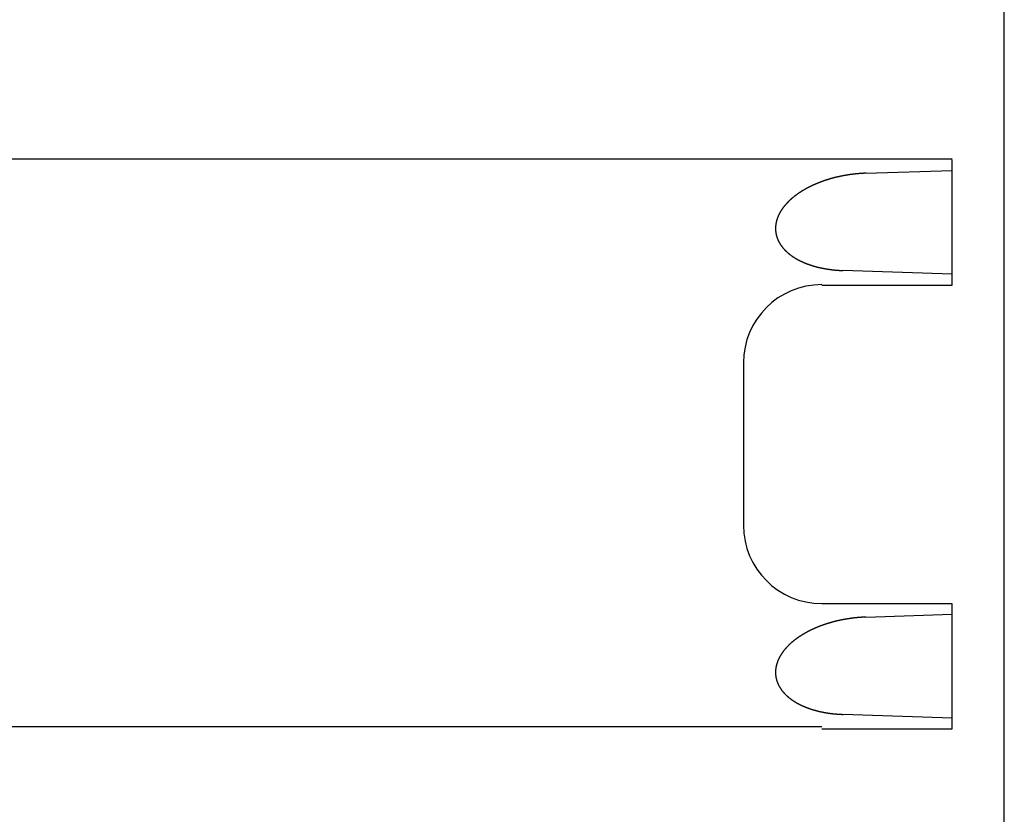
# Model space of a CAD drawing. Extents: x 93 to 1236, y 373 to 1095.
# Drawn here: x 495 to 533, y 471 to 502 of the extents above; entities that cross this region are included whole.
import ezdxf

# ---------------------------------------------------------------- set-up
doc = ezdxf.new("R2010")
doc.units = 0
doc.layers.get('0').update_dxf_attribs({"linetype": 'CONTINUOUS'})

msp = doc.modelspace()

# ---------------------------------------------------------------- linework, layer by layer
for p, q in [((532.982, 391.481), (532.982, 630.481)), ((532.982, 395.981), (532.982, 625.981)), ((467.392, 496.402), (530.982, 496.402)), ((530.982, 491.56), (530.982, 496.361)), ((527.674, 495.845), (530.982, 495.956)), ((530.982, 491.974), (526.797, 492.117)), ((525.982, 491.56), (530.982, 491.56)), ((522.982, 488.576), (522.982, 482.348)), ((530.982, 479.344), (525.982, 479.344)), ((530.982, 479.34), (525.982, 479.34)), ((530.982, 474.543), (530.982, 479.344)), ((527.674, 478.828), (530.982, 478.939)), ((530.982, 474.957), (526.797, 475.1)), ((525.982, 474.618), (465.482, 474.618)), ((525.982, 474.543), (530.982, 474.543))]:
    msp.add_line(p, q)
for points in [[(527.674, 495.845, 0), (527.666, 495.845, 0), (527.657, 495.845, 0), (527.648, 495.844, 0), (527.64, 495.844, 0), (527.631, 495.844, 0), (527.622, 495.843, 0), (527.614, 495.843, 0), (527.605, 495.842, 0), (527.597, 495.842, 0), (527.588, 495.842, 0), (527.579, 495.841, 0), (527.571, 495.841, 0), (527.562, 495.84, 0), (527.553, 495.84, 0), (527.545, 495.839, 0), (527.536, 495.839, 0), (527.527, 495.838, 0), (527.519, 495.838, 0), (527.51, 495.837, 0), (527.502, 495.837, 0), (527.493, 495.836, 0), (527.484, 495.836, 0), (527.476, 495.835, 0), (527.467, 495.834, 0), (527.458, 495.834, 0), (527.45, 495.833, 0), (527.441, 495.833, 0), (527.433, 495.832, 0), (527.424, 495.831, 0), (527.415, 495.831, 0), (527.407, 495.83, 0), (527.398, 495.829, 0), (527.389, 495.829, 0), (527.381, 495.828, 0), (527.372, 495.827, 0), (527.364, 495.826, 0), (527.355, 495.826, 0), (527.346, 495.825, 0), (527.338, 495.824, 0), (527.329, 495.823, 0), (527.321, 495.822, 0), (527.312, 495.822, 0), (527.303, 495.821, 0), (527.295, 495.82, 0), (527.286, 495.819, 0), (527.277, 495.818, 0), (527.269, 495.817, 0), (527.26, 495.816, 0), (527.252, 495.815, 0), (527.243, 495.814, 0), (527.234, 495.813, 0), (527.226, 495.812, 0), (527.217, 495.811, 0), (527.209, 495.81, 0), (527.2, 495.809, 0), (527.192, 495.808, 0), (527.183, 495.807, 0), (527.174, 495.806, 0), (527.166, 495.805, 0), (527.157, 495.804, 0), (527.149, 495.803, 0), (527.14, 495.802, 0), (527.131, 495.801, 0), (527.123, 495.8, 0), (527.114, 495.799, 0), (527.106, 495.798, 0), (527.097, 495.796, 0), (527.089, 495.795, 0), (527.08, 495.794, 0), (527.071, 495.793, 0), (527.063, 495.792, 0), (527.054, 495.79, 0), (527.046, 495.789, 0), (527.037, 495.788, 0), (527.029, 495.787, 0), (527.02, 495.785, 0), (527.012, 495.784, 0), (527.003, 495.783, 0), (526.994, 495.781, 0), (526.986, 495.78, 0), (526.977, 495.779, 0), (526.969, 495.777, 0), (526.96, 495.776, 0), (526.952, 495.775, 0), (526.943, 495.773, 0), (526.935, 495.772, 0), (526.926, 495.77, 0), (526.918, 495.769, 0), (526.909, 495.768, 0), (526.901, 495.766, 0), (526.892, 495.765, 0), (526.884, 495.763, 0), (526.875, 495.762, 0), (526.866, 495.76, 0), (526.858, 495.759, 0), (526.849, 495.757, 0), (526.841, 495.755, 0), (526.832, 495.754, 0), (526.824, 495.752, 0), (526.815, 495.751, 0), (526.807, 495.749, 0), (526.798, 495.748, 0), (526.79, 495.746, 0), (526.781, 495.744, 0), (526.773, 495.743, 0), (526.765, 495.741, 0), (526.756, 495.739, 0), (526.748, 495.738, 0), (526.739, 495.736, 0), (526.731, 495.734, 0), (526.722, 495.732, 0), (526.714, 495.731, 0), (526.705, 495.729, 0), (526.697, 495.727, 0), (526.688, 495.725, 0), (526.68, 495.723, 0), (526.671, 495.722, 0), (526.663, 495.72, 0), (526.654, 495.718, 0), (526.646, 495.716, 0), (526.638, 495.714, 0), (526.629, 495.712, 0), (526.621, 495.71, 0), (526.612, 495.709, 0), (526.604, 495.707, 0), (526.595, 495.705, 0), (526.587, 495.703, 0), (526.578, 495.701, 0), (526.57, 495.699, 0), (526.562, 495.697, 0), (526.553, 495.695, 0), (526.545, 495.693, 0), (526.536, 495.691, 0), (526.528, 495.689, 0), (526.52, 495.687, 0), (526.511, 495.685, 0), (526.503, 495.683, 0), (526.494, 495.68, 0), (526.486, 495.678, 0), (526.478, 495.676, 0), (526.469, 495.674, 0), (526.461, 495.672, 0), (526.453, 495.67, 0), (526.444, 495.668, 0), (526.436, 495.665, 0), (526.427, 495.663, 0), (526.419, 495.661, 0), (526.411, 495.659, 0), (526.402, 495.657, 0), (526.394, 495.654, 0), (526.386, 495.652, 0), (526.377, 495.65, 0), (526.369, 495.647, 0), (526.361, 495.645, 0), (526.352, 495.643, 0), (526.344, 495.64, 0), (526.336, 495.638, 0), (526.327, 495.636, 0), (526.319, 495.633, 0), (526.311, 495.631, 0), (526.302, 495.629, 0), (526.294, 495.626, 0), (526.286, 495.624, 0), (526.278, 495.621, 0), (526.269, 495.619, 0), (526.261, 495.616, 0), (526.253, 495.614, 0), (526.244, 495.611, 0), (526.236, 495.609, 0), (526.228, 495.606, 0), (526.22, 495.604, 0), (526.211, 495.601, 0), (526.203, 495.599, 0), (526.195, 495.596, 0), (526.187, 495.593, 0), (526.178, 495.591, 0), (526.17, 495.588, 0), (526.162, 495.585, 0), (526.154, 495.583, 0), (526.145, 495.58, 0), (526.137, 495.577, 0), (526.129, 495.575, 0), (526.121, 495.572, 0), (526.113, 495.569, 0), (526.104, 495.566, 0), (526.096, 495.564, 0), (526.088, 495.561, 0), (526.08, 495.558, 0), (526.072, 495.555, 0), (526.063, 495.553, 0), (526.055, 495.55, 0), (526.047, 495.547, 0), (526.039, 495.544, 0), (526.031, 495.541, 0), (526.023, 495.538, 0), (526.014, 495.535, 0), (526.006, 495.532, 0), (525.998, 495.529, 0), (525.99, 495.526, 0), (525.982, 495.523, 0), (525.974, 495.521, 0), (525.966, 495.518, 0), (525.958, 495.514, 0), (525.949, 495.511, 0), (525.941, 495.508, 0), (525.933, 495.505, 0), (525.925, 495.502, 0), (525.917, 495.499, 0), (525.909, 495.496, 0), (525.901, 495.493, 0), (525.893, 495.49, 0), (525.885, 495.487, 0), (525.877, 495.484, 0), (525.869, 495.48, 0), (525.861, 495.477, 0), (525.853, 495.474, 0), (525.845, 495.471, 0), (525.837, 495.468, 0), (525.829, 495.464, 0), (525.821, 495.461, 0), (525.813, 495.458, 0), (525.805, 495.454, 0), (525.797, 495.451, 0), (525.789, 495.448, 0), (525.781, 495.444, 0), (525.773, 495.441, 0), (525.765, 495.438, 0), (525.757, 495.434, 0), (525.749, 495.431, 0), (525.741, 495.427, 0), (525.733, 495.424, 0), (525.725, 495.421, 0), (525.717, 495.417, 0), (525.709, 495.414, 0), (525.701, 495.41, 0), (525.693, 495.407, 0), (525.685, 495.403, 0), (525.678, 495.4, 0), (525.67, 495.396, 0), (525.662, 495.392, 0), (525.654, 495.389, 0), (525.646, 495.385, 0), (525.638, 495.382, 0), (525.63, 495.378, 0), (525.622, 495.374, 0), (525.615, 495.371, 0), (525.607, 495.367, 0), (525.599, 495.363, 0), (525.591, 495.359, 0), (525.583, 495.356, 0), (525.576, 495.352, 0), (525.568, 495.348, 0), (525.56, 495.344, 0), (525.552, 495.341, 0), (525.544, 495.337, 0), (525.537, 495.333, 0), (525.529, 495.329, 0), (525.521, 495.325, 0), (525.513, 495.321, 0), (525.506, 495.318, 0), (525.498, 495.314, 0), (525.49, 495.31, 0), (525.483, 495.306, 0), (525.475, 495.302, 0), (525.467, 495.298, 0), (525.46, 495.294, 0), (525.452, 495.29, 0), (525.444, 495.286, 0), (525.437, 495.282, 0), (525.429, 495.278, 0), (525.421, 495.274, 0), (525.414, 495.269, 0), (525.406, 495.265, 0), (525.398, 495.261, 0), (525.391, 495.257, 0), (525.383, 495.253, 0), (525.376, 495.249, 0), (525.368, 495.244, 0), (525.361, 495.24, 0), (525.353, 495.236, 0), (525.346, 495.232, 0), (525.338, 495.228, 0), (525.331, 495.223, 0), (525.323, 495.219, 0), (525.316, 495.215, 0), (525.308, 495.21, 0), (525.301, 495.206, 0), (525.293, 495.202, 0), (525.286, 495.197, 0), (525.278, 495.193, 0), (525.271, 495.188, 0), (525.263, 495.184, 0), (525.256, 495.179, 0), (525.249, 495.175, 0), (525.241, 495.17, 0), (525.234, 495.166, 0), (525.226, 495.161, 0), (525.219, 495.157, 0), (525.212, 495.152, 0), (525.204, 495.148, 0), (525.197, 495.143, 0), (525.19, 495.138, 0), (525.182, 495.134, 0), (525.175, 495.129, 0), (525.168, 495.124, 0), (525.161, 495.12, 0), (525.153, 495.115, 0), (525.146, 495.11, 0), (525.139, 495.105, 0), (525.132, 495.101, 0), (525.125, 495.096, 0), (525.117, 495.091, 0), (525.11, 495.086, 0), (525.103, 495.081, 0), (525.096, 495.077, 0), (525.089, 495.072, 0), (525.082, 495.067, 0), (525.075, 495.062, 0), (525.067, 495.057, 0), (525.06, 495.052, 0), (525.053, 495.047, 0), (525.046, 495.042, 0), (525.039, 495.037, 0), (525.032, 495.032, 0), (525.025, 495.027, 0), (525.018, 495.022, 0), (525.011, 495.017, 0), (525.004, 495.011, 0), (524.997, 495.006, 0), (524.99, 495.001, 0), (524.983, 494.996, 0), (524.977, 494.991, 0), (524.97, 494.986, 0), (524.963, 494.98, 0), (524.956, 494.975, 0), (524.949, 494.97, 0), (524.942, 494.964, 0), (524.935, 494.959, 0), (524.929, 494.954, 0), (524.922, 494.948, 0), (524.915, 494.943, 0), (524.908, 494.938, 0), (524.902, 494.932, 0), (524.895, 494.927, 0), (524.888, 494.921, 0), (524.881, 494.916, 0), (524.875, 494.91, 0), (524.868, 494.905, 0), (524.862, 494.899, 0), (524.855, 494.894, 0), (524.848, 494.888, 0), (524.842, 494.882, 0), (524.835, 494.877, 0), (524.829, 494.871, 0), (524.822, 494.865, 0), (524.816, 494.86, 0), (524.809, 494.854, 0), (524.803, 494.848, 0), (524.796, 494.842, 0), (524.79, 494.837, 0), (524.783, 494.831, 0), (524.777, 494.825, 0), (524.771, 494.819, 0), (524.764, 494.813, 0), (524.758, 494.807, 0), (524.752, 494.802, 0), (524.745, 494.796, 0), (524.739, 494.79, 0), (524.733, 494.784, 0), (524.727, 494.778, 0), (524.72, 494.772, 0), (524.714, 494.766, 0), (524.708, 494.759, 0), (524.702, 494.753, 0), (524.696, 494.747, 0), (524.69, 494.741, 0), (524.684, 494.735, 0), (524.678, 494.729, 0), (524.672, 494.723, 0), (524.666, 494.716, 0), (524.66, 494.71, 0), (524.654, 494.704, 0), (524.648, 494.697, 0), (524.642, 494.691, 0), (524.636, 494.685, 0), (524.63, 494.678, 0), (524.624, 494.672, 0), (524.619, 494.666, 0), (524.613, 494.659, 0), (524.607, 494.653, 0), (524.601, 494.646, 0), (524.596, 494.64, 0), (524.59, 494.633, 0), (524.584, 494.627, 0), (524.579, 494.62, 0), (524.573, 494.613, 0), (524.568, 494.607, 0), (524.562, 494.6, 0), (524.556, 494.593, 0), (524.551, 494.587, 0), (524.546, 494.58, 0), (524.54, 494.573, 0), (524.535, 494.567, 0), (524.529, 494.56, 0), (524.524, 494.553, 0), (524.519, 494.546, 0), (524.514, 494.539, 0), (524.508, 494.532, 0), (524.503, 494.525, 0), (524.498, 494.518, 0), (524.493, 494.511, 0), (524.488, 494.504, 0), (524.483, 494.497, 0), (524.478, 494.49, 0), (524.473, 494.483, 0), (524.468, 494.476, 0), (524.463, 494.469, 0), (524.458, 494.462, 0), (524.453, 494.455, 0), (524.448, 494.448, 0), (524.443, 494.441, 0), (524.439, 494.433, 0), (524.434, 494.426, 0), (524.429, 494.419, 0), (524.424, 494.411, 0), (524.42, 494.404, 0), (524.415, 494.397, 0), (524.411, 494.389, 0), (524.406, 494.382, 0), (524.402, 494.375, 0), (524.397, 494.367, 0), (524.393, 494.36, 0), (524.389, 494.352, 0), (524.384, 494.345, 0), (524.38, 494.337, 0), (524.376, 494.33, 0), (524.372, 494.322, 0), (524.368, 494.314, 0), (524.364, 494.307, 0), (524.359, 494.299, 0), (524.355, 494.291, 0), (524.352, 494.284, 0), (524.348, 494.276, 0), (524.344, 494.268, 0), (524.34, 494.261, 0), (524.336, 494.253, 0), (524.332, 494.245, 0), (524.329, 494.237, 0), (524.325, 494.229, 0), (524.321, 494.221, 0), (524.318, 494.213, 0), (524.314, 494.206, 0), (524.311, 494.198, 0), (524.308, 494.19, 0), (524.304, 494.182, 0), (524.301, 494.174, 0), (524.298, 494.166, 0), (524.295, 494.158, 0), (524.291, 494.149, 0), (524.288, 494.141, 0), (524.285, 494.133, 0), (524.282, 494.125, 0), (524.279, 494.117, 0), (524.277, 494.109, 0), (524.274, 494.101, 0), (524.271, 494.092, 0), (524.268, 494.084, 0), (524.266, 494.076, 0), (524.263, 494.068, 0), (524.26, 494.059, 0), (524.258, 494.051, 0), (524.255, 494.043, 0), (524.253, 494.034, 0), (524.251, 494.026, 0), (524.249, 494.018, 0), (524.246, 494.009, 0), (524.244, 494.001, 0), (524.242, 493.993, 0), (524.24, 493.984, 0), (524.238, 493.976, 0), (524.236, 493.967, 0), (524.235, 493.959, 0), (524.233, 493.95, 0), (524.231, 493.942, 0), (524.229, 493.933, 0), (524.228, 493.925, 0), (524.226, 493.916, 0), (524.225, 493.908, 0), (524.223, 493.899, 0), (524.222, 493.891, 0), (524.221, 493.882, 0), (524.22, 493.874, 0), (524.219, 493.865, 0), (524.218, 493.856, 0), (524.217, 493.848, 0), (524.216, 493.839, 0), (524.215, 493.831, 0), (524.214, 493.822, 0), (524.213, 493.813, 0), (524.213, 493.805, 0), (524.212, 493.796, 0), (524.212, 493.788, 0), (524.211, 493.779, 0), (524.211, 493.77, 0), (524.21, 493.762, 0), (524.21, 493.753, 0), (524.21, 493.744, 0), (524.21, 493.736, 0), (524.21, 493.727, 0), (524.21, 493.718, 0), (524.21, 493.71, 0), (524.21, 493.701, 0), (524.21, 493.692, 0), (524.211, 493.684, 0), (524.211, 493.675, 0), (524.212, 493.666, 0), (524.212, 493.658, 0), (524.213, 493.649, 0), (524.213, 493.641, 0), (524.214, 493.632, 0), (524.215, 493.623, 0), (524.216, 493.615, 0), (524.217, 493.606, 0), (524.218, 493.597, 0), (524.219, 493.589, 0), (524.22, 493.58, 0), (524.221, 493.572, 0), (524.222, 493.563, 0), (524.224, 493.555, 0), (524.225, 493.546, 0), (524.227, 493.538, 0), (524.228, 493.529, 0), (524.23, 493.521, 0), (524.232, 493.512, 0), (524.234, 493.504, 0), (524.235, 493.495, 0), (524.237, 493.487, 0), (524.239, 493.478, 0), (524.241, 493.47, 0), (524.243, 493.462, 0), (524.246, 493.453, 0), (524.248, 493.445, 0), (524.25, 493.436, 0), (524.253, 493.428, 0), (524.255, 493.42, 0), (524.258, 493.412, 0), (524.26, 493.403, 0), (524.263, 493.395, 0), (524.266, 493.387, 0), (524.268, 493.379, 0), (524.271, 493.371, 0), (524.274, 493.362, 0), (524.277, 493.354, 0), (524.28, 493.346, 0), (524.283, 493.338, 0), (524.286, 493.33, 0), (524.29, 493.322, 0), (524.293, 493.314, 0), (524.296, 493.306, 0), (524.3, 493.298, 0), (524.303, 493.29, 0), (524.307, 493.282, 0), (524.31, 493.274, 0), (524.314, 493.266, 0), (524.318, 493.259, 0), (524.321, 493.251, 0), (524.325, 493.243, 0), (524.329, 493.235, 0), (524.333, 493.228, 0), (524.337, 493.22, 0), (524.341, 493.212, 0), (524.345, 493.205, 0), (524.349, 493.197, 0), (524.353, 493.189, 0), (524.358, 493.182, 0), (524.362, 493.174, 0), (524.366, 493.167, 0), (524.371, 493.159, 0), (524.375, 493.152, 0), (524.38, 493.145, 0), (524.384, 493.137, 0), (524.389, 493.13, 0), (524.394, 493.123, 0), (524.398, 493.115, 0), (524.403, 493.108, 0), (524.408, 493.101, 0), (524.413, 493.094, 0), (524.418, 493.087, 0), (524.422, 493.08, 0), (524.427, 493.073, 0), (524.432, 493.065, 0), (524.438, 493.058, 0), (524.443, 493.052, 0), (524.448, 493.045, 0), (524.453, 493.038, 0), (524.458, 493.031, 0), (524.464, 493.024, 0), (524.469, 493.017, 0), (524.474, 493.01, 0), (524.48, 493.004, 0), (524.485, 492.997, 0), (524.491, 492.99, 0), (524.496, 492.984, 0), (524.502, 492.977, 0), (524.507, 492.97, 0), (524.513, 492.964, 0), (524.519, 492.957, 0), (524.524, 492.951, 0), (524.53, 492.944, 0), (524.536, 492.938, 0), (524.542, 492.931, 0), (524.548, 492.925, 0), (524.554, 492.919, 0), (524.56, 492.912, 0), (524.566, 492.906, 0), (524.572, 492.9, 0), (524.578, 492.894, 0), (524.584, 492.888, 0), (524.59, 492.881, 0), (524.596, 492.875, 0), (524.602, 492.869, 0), (524.608, 492.863, 0), (524.615, 492.857, 0), (524.621, 492.851, 0), (524.627, 492.845, 0), (524.633, 492.839, 0), (524.64, 492.834, 0), (524.646, 492.828, 0), (524.653, 492.822, 0), (524.659, 492.816, 0), (524.666, 492.81, 0), (524.672, 492.805, 0), (524.679, 492.799, 0), (524.685, 492.793, 0), (524.692, 492.788, 0), (524.698, 492.782, 0), (524.705, 492.776, 0), (524.712, 492.771, 0), (524.718, 492.765, 0), (524.725, 492.76, 0), (524.732, 492.755, 0), (524.738, 492.749, 0), (524.745, 492.744, 0), (524.752, 492.738, 0), (524.759, 492.733, 0), (524.766, 492.728, 0), (524.773, 492.723, 0), (524.779, 492.717, 0), (524.786, 492.712, 0), (524.793, 492.707, 0), (524.8, 492.702, 0), (524.807, 492.697, 0), (524.814, 492.692, 0), (524.821, 492.687, 0), (524.828, 492.682, 0), (524.835, 492.677, 0), (524.843, 492.672, 0), (524.85, 492.667, 0), (524.857, 492.662, 0), (524.864, 492.657, 0), (524.871, 492.652, 0), (524.878, 492.647, 0), (524.885, 492.642, 0), (524.893, 492.638, 0), (524.9, 492.633, 0), (524.907, 492.628, 0), (524.914, 492.624, 0), (524.922, 492.619, 0), (524.929, 492.614, 0), (524.936, 492.61, 0), (524.944, 492.605, 0), (524.951, 492.601, 0), (524.958, 492.596, 0), (524.966, 492.592, 0), (524.973, 492.587, 0), (524.981, 492.583, 0), (524.988, 492.578, 0), (524.996, 492.574, 0), (525.003, 492.57, 0), (525.011, 492.565, 0), (525.018, 492.561, 0), (525.026, 492.557, 0), (525.033, 492.552, 0), (525.041, 492.548, 0), (525.048, 492.544, 0), (525.056, 492.54, 0), (525.063, 492.536, 0), (525.071, 492.532, 0), (525.079, 492.527, 0), (525.086, 492.523, 0), (525.094, 492.519, 0), (525.102, 492.515, 0), (525.109, 492.511, 0), (525.117, 492.507, 0), (525.125, 492.503, 0), (525.132, 492.5, 0), (525.14, 492.496, 0), (525.148, 492.492, 0), (525.156, 492.488, 0), (525.163, 492.484, 0), (525.171, 492.48, 0), (525.179, 492.477, 0), (525.187, 492.473, 0), (525.195, 492.469, 0), (525.202, 492.465, 0), (525.21, 492.462, 0), (525.218, 492.458, 0), (525.226, 492.455, 0), (525.234, 492.451, 0), (525.242, 492.447, 0), (525.25, 492.444, 0), (525.257, 492.44, 0), (525.265, 492.437, 0), (525.273, 492.433, 0), (525.281, 492.43, 0), (525.289, 492.426, 0), (525.297, 492.423, 0), (525.305, 492.42, 0), (525.313, 492.416, 0), (525.321, 492.413, 0), (525.329, 492.41, 0), (525.337, 492.406, 0), (525.345, 492.403, 0), (525.353, 492.4, 0), (525.361, 492.396, 0), (525.369, 492.393, 0), (525.377, 492.39, 0), (525.385, 492.387, 0), (525.393, 492.384, 0), (525.401, 492.381, 0), (525.409, 492.378, 0), (525.417, 492.374, 0), (525.425, 492.371, 0), (525.434, 492.368, 0), (525.442, 492.365, 0), (525.45, 492.362, 0), (525.458, 492.359, 0), (525.466, 492.356, 0), (525.474, 492.354, 0), (525.482, 492.351, 0), (525.49, 492.348, 0), (525.499, 492.345, 0), (525.507, 492.342, 0), (525.515, 492.339, 0), (525.523, 492.336, 0), (525.531, 492.334, 0), (525.539, 492.331, 0), (525.548, 492.328, 0), (525.556, 492.325, 0), (525.564, 492.323, 0), (525.572, 492.32, 0), (525.581, 492.317, 0), (525.589, 492.315, 0), (525.597, 492.312, 0), (525.605, 492.309, 0), (525.614, 492.307, 0), (525.622, 492.304, 0), (525.63, 492.302, 0), (525.638, 492.299, 0), (525.647, 492.297, 0), (525.655, 492.294, 0), (525.663, 492.292, 0), (525.671, 492.289, 0), (525.68, 492.287, 0), (525.688, 492.284, 0), (525.696, 492.282, 0), (525.705, 492.28, 0), (525.713, 492.277, 0), (525.721, 492.275, 0), (525.73, 492.273, 0), (525.738, 492.27, 0), (525.746, 492.268, 0), (525.755, 492.266, 0), (525.763, 492.264, 0), (525.771, 492.261, 0), (525.78, 492.259, 0), (525.788, 492.257, 0), (525.797, 492.255, 0), (525.805, 492.253, 0), (525.813, 492.251, 0), (525.822, 492.249, 0), (525.83, 492.246, 0), (525.838, 492.244, 0), (525.847, 492.242, 0), (525.855, 492.24, 0), (525.864, 492.238, 0), (525.872, 492.236, 0), (525.881, 492.234, 0), (525.889, 492.232, 0), (525.897, 492.23, 0), (525.906, 492.229, 0), (525.914, 492.227, 0), (525.923, 492.225, 0), (525.931, 492.223, 0), (525.94, 492.221, 0), (525.948, 492.219, 0), (525.956, 492.217, 0), (525.965, 492.216, 0), (525.973, 492.214, 0), (525.982, 492.212, 0), (525.99, 492.21, 0), (525.999, 492.208, 0), (526.007, 492.207, 0), (526.016, 492.205, 0), (526.024, 492.203, 0), (526.033, 492.202, 0), (526.041, 492.2, 0), (526.05, 492.198, 0), (526.058, 492.197, 0), (526.067, 492.195, 0), (526.075, 492.194, 0), (526.084, 492.192, 0), (526.092, 492.191, 0), (526.101, 492.189, 0), (526.109, 492.187, 0), (526.118, 492.186, 0), (526.126, 492.184, 0), (526.135, 492.183, 0), (526.143, 492.182, 0), (526.152, 492.18, 0), (526.16, 492.179, 0), (526.169, 492.177, 0), (526.178, 492.176, 0), (526.186, 492.175, 0), (526.195, 492.173, 0), (526.203, 492.172, 0), (526.212, 492.171, 0), (526.22, 492.169, 0), (526.229, 492.168, 0), (526.237, 492.167, 0), (526.246, 492.165, 0), (526.255, 492.164, 0), (526.263, 492.163, 0), (526.272, 492.162, 0), (526.28, 492.16, 0), (526.289, 492.159, 0), (526.297, 492.158, 0), (526.306, 492.157, 0), (526.315, 492.156, 0), (526.323, 492.155, 0), (526.332, 492.154, 0), (526.34, 492.152, 0), (526.349, 492.151, 0), (526.357, 492.15, 0), (526.366, 492.149, 0), (526.375, 492.148, 0), (526.383, 492.147, 0), (526.392, 492.146, 0), (526.4, 492.145, 0), (526.409, 492.144, 0), (526.418, 492.143, 0), (526.426, 492.142, 0), (526.435, 492.141, 0), (526.443, 492.14, 0), (526.452, 492.14, 0), (526.461, 492.139, 0), (526.469, 492.138, 0), (526.478, 492.137, 0), (526.486, 492.136, 0), (526.495, 492.135, 0), (526.504, 492.135, 0), (526.512, 492.134, 0), (526.521, 492.133, 0), (526.53, 492.132, 0), (526.538, 492.131, 0), (526.547, 492.131, 0), (526.555, 492.13, 0), (526.564, 492.129, 0), (526.573, 492.129, 0), (526.581, 492.128, 0), (526.59, 492.127, 0), (526.599, 492.127, 0), (526.607, 492.126, 0), (526.616, 492.125, 0), (526.624, 492.125, 0), (526.633, 492.124, 0), (526.642, 492.124, 0), (526.65, 492.123, 0), (526.659, 492.123, 0), (526.668, 492.122, 0), (526.676, 492.122, 0), (526.685, 492.121, 0), (526.693, 492.121, 0), (526.702, 492.12, 0), (526.711, 492.12, 0), (526.719, 492.12, 0), (526.728, 492.119, 0), (526.737, 492.119, 0), (526.745, 492.118, 0), (526.754, 492.118, 0), (526.763, 492.118, 0), (526.771, 492.117, 0), (526.78, 492.117, 0), (526.788, 492.117, 0), (526.797, 492.117, 0)], [(527.674, 478.828, 0), (527.666, 478.828, 0), (527.657, 478.828, 0), (527.648, 478.827, 0), (527.64, 478.827, 0), (527.631, 478.827, 0), (527.622, 478.826, 0), (527.614, 478.826, 0), (527.605, 478.826, 0), (527.597, 478.825, 0), (527.588, 478.825, 0), (527.579, 478.824, 0), (527.571, 478.824, 0), (527.562, 478.823, 0), (527.553, 478.823, 0), (527.545, 478.823, 0), (527.536, 478.822, 0), (527.527, 478.822, 0), (527.519, 478.821, 0), (527.51, 478.821, 0), (527.502, 478.82, 0), (527.493, 478.819, 0), (527.484, 478.819, 0), (527.476, 478.818, 0), (527.467, 478.818, 0), (527.458, 478.817, 0), (527.45, 478.816, 0), (527.441, 478.816, 0), (527.433, 478.815, 0), (527.424, 478.814, 0), (527.415, 478.814, 0), (527.407, 478.813, 0), (527.398, 478.812, 0), (527.389, 478.812, 0), (527.381, 478.811, 0), (527.372, 478.81, 0), (527.364, 478.809, 0), (527.355, 478.809, 0), (527.346, 478.808, 0), (527.338, 478.807, 0), (527.329, 478.806, 0), (527.321, 478.805, 0), (527.312, 478.805, 0), (527.303, 478.804, 0), (527.295, 478.803, 0), (527.286, 478.802, 0), (527.277, 478.801, 0), (527.269, 478.8, 0), (527.26, 478.799, 0), (527.252, 478.798, 0), (527.243, 478.798, 0), (527.234, 478.797, 0), (527.226, 478.796, 0), (527.217, 478.795, 0), (527.209, 478.794, 0), (527.2, 478.793, 0), (527.192, 478.792, 0), (527.183, 478.791, 0), (527.174, 478.79, 0), (527.166, 478.788, 0), (527.157, 478.787, 0), (527.149, 478.786, 0), (527.14, 478.785, 0), (527.131, 478.784, 0), (527.123, 478.783, 0), (527.114, 478.782, 0), (527.106, 478.781, 0), (527.097, 478.78, 0), (527.089, 478.778, 0), (527.08, 478.777, 0), (527.071, 478.776, 0), (527.063, 478.775, 0), (527.054, 478.774, 0), (527.046, 478.772, 0), (527.037, 478.771, 0), (527.029, 478.77, 0), (527.02, 478.769, 0), (527.012, 478.767, 0), (527.003, 478.766, 0), (526.994, 478.765, 0), (526.986, 478.763, 0), (526.977, 478.762, 0), (526.969, 478.761, 0), (526.96, 478.759, 0), (526.952, 478.758, 0), (526.943, 478.756, 0), (526.935, 478.755, 0), (526.926, 478.754, 0), (526.918, 478.752, 0), (526.909, 478.751, 0), (526.901, 478.749, 0), (526.892, 478.748, 0), (526.884, 478.746, 0), (526.875, 478.745, 0), (526.866, 478.743, 0), (526.858, 478.742, 0), (526.849, 478.74, 0), (526.841, 478.739, 0), (526.832, 478.737, 0), (526.824, 478.735, 0), (526.815, 478.734, 0), (526.807, 478.732, 0), (526.798, 478.731, 0), (526.79, 478.729, 0), (526.781, 478.727, 0), (526.773, 478.726, 0), (526.765, 478.724, 0), (526.756, 478.722, 0), (526.748, 478.721, 0), (526.739, 478.719, 0), (526.731, 478.717, 0), (526.722, 478.715, 0), (526.714, 478.714, 0), (526.705, 478.712, 0), (526.697, 478.71, 0), (526.688, 478.708, 0), (526.68, 478.707, 0), (526.671, 478.705, 0), (526.663, 478.703, 0), (526.654, 478.701, 0), (526.646, 478.699, 0), (526.638, 478.697, 0), (526.629, 478.696, 0), (526.621, 478.694, 0), (526.612, 478.692, 0), (526.604, 478.69, 0), (526.595, 478.688, 0), (526.587, 478.686, 0), (526.578, 478.684, 0), (526.57, 478.682, 0), (526.562, 478.68, 0), (526.553, 478.678, 0), (526.545, 478.676, 0), (526.536, 478.674, 0), (526.528, 478.672, 0), (526.52, 478.67, 0), (526.511, 478.668, 0), (526.503, 478.666, 0), (526.494, 478.664, 0), (526.486, 478.662, 0), (526.478, 478.659, 0), (526.469, 478.657, 0), (526.461, 478.655, 0), (526.453, 478.653, 0), (526.444, 478.651, 0), (526.436, 478.649, 0), (526.427, 478.646, 0), (526.419, 478.644, 0), (526.411, 478.642, 0), (526.402, 478.64, 0), (526.394, 478.637, 0), (526.386, 478.635, 0), (526.377, 478.633, 0), (526.369, 478.631, 0), (526.361, 478.628, 0), (526.352, 478.626, 0), (526.344, 478.624, 0), (526.336, 478.621, 0), (526.327, 478.619, 0), (526.319, 478.616, 0), (526.311, 478.614, 0), (526.302, 478.612, 0), (526.294, 478.609, 0), (526.286, 478.607, 0), (526.278, 478.604, 0), (526.269, 478.602, 0), (526.261, 478.599, 0), (526.253, 478.597, 0), (526.244, 478.594, 0), (526.236, 478.592, 0), (526.228, 478.589, 0), (526.22, 478.587, 0), (526.211, 478.584, 0), (526.203, 478.582, 0), (526.195, 478.579, 0), (526.187, 478.576, 0), (526.178, 478.574, 0), (526.17, 478.571, 0), (526.162, 478.569, 0), (526.154, 478.566, 0), (526.145, 478.563, 0), (526.137, 478.561, 0), (526.129, 478.558, 0), (526.121, 478.555, 0), (526.113, 478.552, 0), (526.104, 478.55, 0), (526.096, 478.547, 0), (526.088, 478.544, 0), (526.08, 478.541, 0), (526.072, 478.538, 0), (526.063, 478.536, 0), (526.055, 478.533, 0), (526.047, 478.53, 0), (526.039, 478.527, 0), (526.031, 478.524, 0), (526.023, 478.521, 0), (526.014, 478.518, 0), (526.006, 478.516, 0), (525.998, 478.513, 0), (525.99, 478.51, 0), (525.982, 478.507, 0), (525.974, 478.504, 0), (525.966, 478.501, 0), (525.958, 478.498, 0), (525.949, 478.495, 0), (525.941, 478.492, 0), (525.933, 478.489, 0), (525.925, 478.485, 0), (525.917, 478.482, 0), (525.909, 478.479, 0), (525.901, 478.476, 0), (525.893, 478.473, 0), (525.885, 478.47, 0), (525.877, 478.467, 0), (525.869, 478.464, 0), (525.861, 478.46, 0), (525.853, 478.457, 0), (525.845, 478.454, 0), (525.837, 478.451, 0), (525.829, 478.447, 0), (525.821, 478.444, 0), (525.813, 478.441, 0), (525.805, 478.438, 0), (525.797, 478.434, 0), (525.789, 478.431, 0), (525.781, 478.428, 0), (525.773, 478.424, 0), (525.765, 478.421, 0), (525.757, 478.417, 0), (525.749, 478.414, 0), (525.741, 478.411, 0), (525.733, 478.407, 0), (525.725, 478.404, 0), (525.717, 478.4, 0), (525.709, 478.397, 0), (525.701, 478.393, 0), (525.693, 478.39, 0), (525.685, 478.386, 0), (525.678, 478.383, 0), (525.67, 478.379, 0), (525.662, 478.376, 0), (525.654, 478.372, 0), (525.646, 478.368, 0), (525.638, 478.365, 0), (525.63, 478.361, 0), (525.622, 478.357, 0), (525.615, 478.354, 0), (525.607, 478.35, 0), (525.599, 478.346, 0), (525.591, 478.343, 0), (525.583, 478.339, 0), (525.576, 478.335, 0), (525.568, 478.331, 0), (525.56, 478.328, 0), (525.552, 478.324, 0), (525.544, 478.32, 0), (525.537, 478.316, 0), (525.529, 478.312, 0), (525.521, 478.308, 0), (525.513, 478.305, 0), (525.506, 478.301, 0), (525.498, 478.297, 0), (525.49, 478.293, 0), (525.483, 478.289, 0), (525.475, 478.285, 0), (525.467, 478.281, 0), (525.46, 478.277, 0), (525.452, 478.273, 0), (525.444, 478.269, 0), (525.437, 478.265, 0), (525.429, 478.261, 0), (525.421, 478.257, 0), (525.414, 478.253, 0), (525.406, 478.248, 0), (525.398, 478.244, 0), (525.391, 478.24, 0), (525.383, 478.236, 0), (525.376, 478.232, 0), (525.368, 478.228, 0), (525.361, 478.223, 0), (525.353, 478.219, 0), (525.346, 478.215, 0), (525.338, 478.211, 0), (525.331, 478.206, 0), (525.323, 478.202, 0), (525.316, 478.198, 0), (525.308, 478.193, 0), (525.301, 478.189, 0), (525.293, 478.185, 0), (525.286, 478.18, 0), (525.278, 478.176, 0), (525.271, 478.171, 0), (525.263, 478.167, 0), (525.256, 478.163, 0), (525.249, 478.158, 0), (525.241, 478.154, 0), (525.234, 478.149, 0), (525.226, 478.144, 0), (525.219, 478.14, 0), (525.212, 478.135, 0), (525.204, 478.131, 0), (525.197, 478.126, 0), (525.19, 478.122, 0), (525.182, 478.117, 0), (525.175, 478.112, 0), (525.168, 478.108, 0), (525.161, 478.103, 0), (525.153, 478.098, 0), (525.146, 478.093, 0), (525.139, 478.089, 0), (525.132, 478.084, 0), (525.125, 478.079, 0), (525.117, 478.074, 0), (525.11, 478.069, 0), (525.103, 478.065, 0), (525.096, 478.06, 0), (525.089, 478.055, 0), (525.082, 478.05, 0), (525.075, 478.045, 0), (525.067, 478.04, 0), (525.06, 478.035, 0), (525.053, 478.03, 0), (525.046, 478.025, 0), (525.039, 478.02, 0), (525.032, 478.015, 0), (525.025, 478.01, 0), (525.018, 478.005, 0), (525.011, 478, 0), (525.004, 477.995, 0), (524.997, 477.989, 0), (524.99, 477.984, 0), (524.983, 477.979, 0), (524.977, 477.974, 0), (524.97, 477.969, 0), (524.963, 477.963, 0), (524.956, 477.958, 0), (524.949, 477.953, 0), (524.942, 477.948, 0), (524.935, 477.942, 0), (524.929, 477.937, 0), (524.922, 477.932, 0), (524.915, 477.926, 0), (524.908, 477.921, 0), (524.902, 477.915, 0), (524.895, 477.91, 0), (524.888, 477.904, 0), (524.881, 477.899, 0), (524.875, 477.893, 0), (524.868, 477.888, 0), (524.862, 477.882, 0), (524.855, 477.877, 0), (524.848, 477.871, 0), (524.842, 477.866, 0), (524.835, 477.86, 0), (524.829, 477.854, 0), (524.822, 477.849, 0), (524.816, 477.843, 0), (524.809, 477.837, 0), (524.803, 477.831, 0), (524.796, 477.826, 0), (524.79, 477.82, 0), (524.783, 477.814, 0), (524.777, 477.808, 0), (524.771, 477.802, 0), (524.764, 477.796, 0), (524.758, 477.791, 0), (524.752, 477.785, 0), (524.745, 477.779, 0), (524.739, 477.773, 0), (524.733, 477.767, 0), (524.727, 477.761, 0), (524.72, 477.755, 0), (524.714, 477.749, 0), (524.708, 477.743, 0), (524.702, 477.737, 0), (524.696, 477.73, 0), (524.69, 477.724, 0), (524.684, 477.718, 0), (524.678, 477.712, 0), (524.672, 477.706, 0), (524.666, 477.699, 0), (524.66, 477.693, 0), (524.654, 477.687, 0), (524.648, 477.681, 0), (524.642, 477.674, 0), (524.636, 477.668, 0), (524.63, 477.662, 0), (524.624, 477.655, 0), (524.619, 477.649, 0), (524.613, 477.642, 0), (524.607, 477.636, 0), (524.601, 477.629, 0), (524.596, 477.623, 0), (524.59, 477.616, 0), (524.584, 477.61, 0), (524.579, 477.603, 0), (524.573, 477.597, 0), (524.568, 477.59, 0), (524.562, 477.583, 0), (524.556, 477.577, 0), (524.551, 477.57, 0), (524.546, 477.563, 0), (524.54, 477.556, 0), (524.535, 477.55, 0), (524.529, 477.543, 0), (524.524, 477.536, 0), (524.519, 477.529, 0), (524.514, 477.522, 0), (524.508, 477.515, 0), (524.503, 477.509, 0), (524.498, 477.502, 0), (524.493, 477.495, 0), (524.488, 477.488, 0), (524.483, 477.481, 0), (524.478, 477.474, 0), (524.473, 477.467, 0), (524.468, 477.459, 0), (524.463, 477.452, 0), (524.458, 477.445, 0), (524.453, 477.438, 0), (524.448, 477.431, 0), (524.443, 477.424, 0), (524.439, 477.416, 0), (524.434, 477.409, 0), (524.429, 477.402, 0), (524.424, 477.395, 0), (524.42, 477.387, 0), (524.415, 477.38, 0), (524.411, 477.373, 0), (524.406, 477.365, 0), (524.402, 477.358, 0), (524.397, 477.35, 0), (524.393, 477.343, 0), (524.389, 477.335, 0), (524.384, 477.328, 0), (524.38, 477.32, 0), (524.376, 477.313, 0), (524.372, 477.305, 0), (524.368, 477.298, 0), (524.364, 477.29, 0), (524.359, 477.282, 0), (524.355, 477.275, 0), (524.352, 477.267, 0), (524.348, 477.259, 0), (524.344, 477.251, 0), (524.34, 477.244, 0), (524.336, 477.236, 0), (524.332, 477.228, 0), (524.329, 477.22, 0), (524.325, 477.212, 0), (524.321, 477.204, 0), (524.318, 477.197, 0), (524.314, 477.189, 0), (524.311, 477.181, 0), (524.308, 477.173, 0), (524.304, 477.165, 0), (524.301, 477.157, 0), (524.298, 477.149, 0), (524.295, 477.141, 0), (524.291, 477.133, 0), (524.288, 477.124, 0), (524.285, 477.116, 0), (524.282, 477.108, 0), (524.279, 477.1, 0), (524.277, 477.092, 0), (524.274, 477.084, 0), (524.271, 477.076, 0), (524.268, 477.067, 0), (524.266, 477.059, 0), (524.263, 477.051, 0), (524.26, 477.043, 0), (524.258, 477.034, 0), (524.255, 477.026, 0), (524.253, 477.018, 0), (524.251, 477.009, 0), (524.249, 477.001, 0), (524.246, 476.993, 0), (524.244, 476.984, 0), (524.242, 476.976, 0), (524.24, 476.967, 0), (524.238, 476.959, 0), (524.236, 476.95, 0), (524.235, 476.942, 0), (524.233, 476.934, 0), (524.231, 476.925, 0), (524.229, 476.917, 0), (524.228, 476.908, 0), (524.226, 476.9, 0), (524.225, 476.891, 0), (524.223, 476.882, 0), (524.222, 476.874, 0), (524.221, 476.865, 0), (524.22, 476.857, 0), (524.219, 476.848, 0), (524.218, 476.84, 0), (524.217, 476.831, 0), (524.216, 476.822, 0), (524.215, 476.814, 0), (524.214, 476.805, 0), (524.213, 476.797, 0), (524.213, 476.788, 0), (524.212, 476.779, 0), (524.212, 476.771, 0), (524.211, 476.762, 0), (524.211, 476.753, 0), (524.21, 476.745, 0), (524.21, 476.736, 0), (524.21, 476.727, 0), (524.21, 476.719, 0), (524.21, 476.71, 0), (524.21, 476.701, 0), (524.21, 476.693, 0), (524.21, 476.684, 0), (524.21, 476.676, 0), (524.211, 476.667, 0), (524.211, 476.658, 0), (524.212, 476.65, 0), (524.212, 476.641, 0), (524.213, 476.632, 0), (524.213, 476.624, 0), (524.214, 476.615, 0), (524.215, 476.606, 0), (524.216, 476.598, 0), (524.217, 476.589, 0), (524.218, 476.581, 0), (524.219, 476.572, 0), (524.22, 476.563, 0), (524.221, 476.555, 0), (524.222, 476.546, 0), (524.224, 476.538, 0), (524.225, 476.529, 0), (524.227, 476.521, 0), (524.228, 476.512, 0), (524.23, 476.504, 0), (524.232, 476.495, 0), (524.234, 476.487, 0), (524.235, 476.478, 0), (524.237, 476.47, 0), (524.239, 476.461, 0), (524.241, 476.453, 0), (524.243, 476.445, 0), (524.246, 476.436, 0), (524.248, 476.428, 0), (524.25, 476.42, 0), (524.253, 476.411, 0), (524.255, 476.403, 0), (524.258, 476.395, 0), (524.26, 476.386, 0), (524.263, 476.378, 0), (524.266, 476.37, 0), (524.268, 476.362, 0), (524.271, 476.354, 0), (524.274, 476.346, 0), (524.277, 476.337, 0), (524.28, 476.329, 0), (524.283, 476.321, 0), (524.286, 476.313, 0), (524.29, 476.305, 0), (524.293, 476.297, 0), (524.296, 476.289, 0), (524.3, 476.281, 0), (524.303, 476.273, 0), (524.307, 476.265, 0), (524.31, 476.257, 0), (524.314, 476.25, 0), (524.318, 476.242, 0), (524.321, 476.234, 0), (524.325, 476.226, 0), (524.329, 476.218, 0), (524.333, 476.211, 0), (524.337, 476.203, 0), (524.341, 476.195, 0), (524.345, 476.188, 0), (524.349, 476.18, 0), (524.353, 476.173, 0), (524.358, 476.165, 0), (524.362, 476.158, 0), (524.366, 476.15, 0), (524.371, 476.143, 0), (524.375, 476.135, 0), (524.38, 476.128, 0), (524.384, 476.12, 0), (524.389, 476.113, 0), (524.394, 476.106, 0), (524.398, 476.099, 0), (524.403, 476.091, 0), (524.408, 476.084, 0), (524.413, 476.077, 0), (524.418, 476.07, 0), (524.422, 476.063, 0), (524.427, 476.056, 0), (524.432, 476.049, 0), (524.438, 476.042, 0), (524.443, 476.035, 0), (524.448, 476.028, 0), (524.453, 476.021, 0), (524.458, 476.014, 0), (524.464, 476.007, 0), (524.469, 476, 0), (524.474, 475.993, 0), (524.48, 475.987, 0), (524.485, 475.98, 0), (524.491, 475.973, 0), (524.496, 475.967, 0), (524.502, 475.96, 0), (524.507, 475.953, 0), (524.513, 475.947, 0), (524.519, 475.94, 0), (524.524, 475.934, 0), (524.53, 475.927, 0), (524.536, 475.921, 0), (524.542, 475.915, 0), (524.548, 475.908, 0), (524.554, 475.902, 0), (524.56, 475.896, 0), (524.566, 475.889, 0), (524.572, 475.883, 0), (524.578, 475.877, 0), (524.584, 475.871, 0), (524.59, 475.865, 0), (524.596, 475.858, 0), (524.602, 475.852, 0), (524.608, 475.846, 0), (524.615, 475.84, 0), (524.621, 475.834, 0), (524.627, 475.828, 0), (524.633, 475.823, 0), (524.64, 475.817, 0), (524.646, 475.811, 0), (524.653, 475.805, 0), (524.659, 475.799, 0), (524.666, 475.793, 0), (524.672, 475.788, 0), (524.679, 475.782, 0), (524.685, 475.776, 0), (524.692, 475.771, 0), (524.698, 475.765, 0), (524.705, 475.76, 0), (524.712, 475.754, 0), (524.718, 475.749, 0), (524.725, 475.743, 0), (524.732, 475.738, 0), (524.738, 475.732, 0), (524.745, 475.727, 0), (524.752, 475.722, 0), (524.759, 475.716, 0), (524.766, 475.711, 0), (524.773, 475.706, 0), (524.779, 475.7, 0), (524.786, 475.695, 0), (524.793, 475.69, 0), (524.8, 475.685, 0), (524.807, 475.68, 0), (524.814, 475.675, 0), (524.821, 475.67, 0), (524.828, 475.665, 0), (524.835, 475.66, 0), (524.843, 475.655, 0), (524.85, 475.65, 0), (524.857, 475.645, 0), (524.864, 475.64, 0), (524.871, 475.635, 0), (524.878, 475.63, 0), (524.885, 475.626, 0), (524.893, 475.621, 0), (524.9, 475.616, 0), (524.907, 475.611, 0), (524.914, 475.607, 0), (524.922, 475.602, 0), (524.929, 475.597, 0), (524.936, 475.593, 0), (524.944, 475.588, 0), (524.951, 475.584, 0), (524.958, 475.579, 0), (524.966, 475.575, 0), (524.973, 475.57, 0), (524.981, 475.566, 0), (524.988, 475.561, 0), (524.996, 475.557, 0), (525.003, 475.553, 0), (525.011, 475.548, 0), (525.018, 475.544, 0), (525.026, 475.54, 0), (525.033, 475.536, 0), (525.041, 475.531, 0), (525.048, 475.527, 0), (525.056, 475.523, 0), (525.063, 475.519, 0), (525.071, 475.515, 0), (525.079, 475.511, 0), (525.086, 475.507, 0), (525.094, 475.503, 0), (525.102, 475.499, 0), (525.109, 475.495, 0), (525.117, 475.491, 0), (525.125, 475.487, 0), (525.132, 475.483, 0), (525.14, 475.479, 0), (525.148, 475.475, 0), (525.156, 475.471, 0), (525.163, 475.467, 0), (525.171, 475.464, 0), (525.179, 475.46, 0), (525.187, 475.456, 0), (525.195, 475.452, 0), (525.202, 475.449, 0), (525.21, 475.445, 0), (525.218, 475.441, 0), (525.226, 475.438, 0), (525.234, 475.434, 0), (525.242, 475.431, 0), (525.25, 475.427, 0), (525.257, 475.423, 0), (525.265, 475.42, 0), (525.273, 475.416, 0), (525.281, 475.413, 0), (525.289, 475.41, 0), (525.297, 475.406, 0), (525.305, 475.403, 0), (525.313, 475.399, 0), (525.321, 475.396, 0), (525.329, 475.393, 0), (525.337, 475.389, 0), (525.345, 475.386, 0), (525.353, 475.383, 0), (525.361, 475.38, 0), (525.369, 475.376, 0), (525.377, 475.373, 0), (525.385, 475.37, 0), (525.393, 475.367, 0), (525.401, 475.364, 0), (525.409, 475.361, 0), (525.417, 475.358, 0), (525.425, 475.355, 0), (525.434, 475.352, 0), (525.442, 475.349, 0), (525.45, 475.346, 0), (525.458, 475.343, 0), (525.466, 475.34, 0), (525.474, 475.337, 0), (525.482, 475.334, 0), (525.49, 475.331, 0), (525.499, 475.328, 0), (525.507, 475.325, 0), (525.515, 475.322, 0), (525.523, 475.32, 0), (525.531, 475.317, 0), (525.539, 475.314, 0), (525.548, 475.311, 0), (525.556, 475.308, 0), (525.564, 475.306, 0), (525.572, 475.303, 0), (525.581, 475.3, 0), (525.589, 475.298, 0), (525.597, 475.295, 0), (525.605, 475.293, 0), (525.614, 475.29, 0), (525.622, 475.287, 0), (525.63, 475.285, 0), (525.638, 475.282, 0), (525.647, 475.28, 0), (525.655, 475.277, 0), (525.663, 475.275, 0), (525.671, 475.272, 0), (525.68, 475.27, 0), (525.688, 475.268, 0), (525.696, 475.265, 0), (525.705, 475.263, 0), (525.713, 475.261, 0), (525.721, 475.258, 0), (525.73, 475.256, 0), (525.738, 475.254, 0), (525.746, 475.251, 0), (525.755, 475.249, 0), (525.763, 475.247, 0), (525.771, 475.245, 0), (525.78, 475.242, 0), (525.788, 475.24, 0), (525.797, 475.238, 0), (525.805, 475.236, 0), (525.813, 475.234, 0), (525.822, 475.232, 0), (525.83, 475.23, 0), (525.838, 475.228, 0), (525.847, 475.226, 0), (525.855, 475.223, 0), (525.864, 475.221, 0), (525.872, 475.219, 0), (525.881, 475.217, 0), (525.889, 475.216, 0), (525.897, 475.214, 0), (525.906, 475.212, 0), (525.914, 475.21, 0), (525.923, 475.208, 0), (525.931, 475.206, 0), (525.94, 475.204, 0), (525.948, 475.202, 0), (525.956, 475.2, 0), (525.965, 475.199, 0), (525.973, 475.197, 0), (525.982, 475.195, 0), (525.99, 475.193, 0), (525.999, 475.192, 0), (526.007, 475.19, 0), (526.016, 475.188, 0), (526.024, 475.187, 0), (526.033, 475.185, 0), (526.041, 475.183, 0), (526.05, 475.182, 0), (526.058, 475.18, 0), (526.067, 475.178, 0), (526.075, 475.177, 0), (526.084, 475.175, 0), (526.092, 475.174, 0), (526.101, 475.172, 0), (526.109, 475.171, 0), (526.118, 475.169, 0), (526.126, 475.168, 0), (526.135, 475.166, 0), (526.143, 475.165, 0), (526.152, 475.163, 0), (526.16, 475.162, 0), (526.169, 475.16, 0), (526.178, 475.159, 0), (526.186, 475.158, 0), (526.195, 475.156, 0), (526.203, 475.155, 0), (526.212, 475.154, 0), (526.22, 475.152, 0), (526.229, 475.151, 0), (526.237, 475.15, 0), (526.246, 475.149, 0), (526.255, 475.147, 0), (526.263, 475.146, 0), (526.272, 475.145, 0), (526.28, 475.144, 0), (526.289, 475.142, 0), (526.297, 475.141, 0), (526.306, 475.14, 0), (526.315, 475.139, 0), (526.323, 475.138, 0), (526.332, 475.137, 0), (526.34, 475.136, 0), (526.349, 475.135, 0), (526.357, 475.133, 0), (526.366, 475.132, 0), (526.375, 475.131, 0), (526.383, 475.13, 0), (526.392, 475.129, 0), (526.4, 475.128, 0), (526.409, 475.127, 0), (526.418, 475.126, 0), (526.426, 475.125, 0), (526.435, 475.125, 0), (526.443, 475.124, 0), (526.452, 475.123, 0), (526.461, 475.122, 0), (526.469, 475.121, 0), (526.478, 475.12, 0), (526.486, 475.119, 0), (526.495, 475.118, 0), (526.504, 475.118, 0), (526.512, 475.117, 0), (526.521, 475.116, 0), (526.53, 475.115, 0), (526.538, 475.115, 0), (526.547, 475.114, 0), (526.555, 475.113, 0), (526.564, 475.112, 0), (526.573, 475.112, 0), (526.581, 475.111, 0), (526.59, 475.11, 0), (526.599, 475.11, 0), (526.607, 475.109, 0), (526.616, 475.109, 0), (526.624, 475.108, 0), (526.633, 475.107, 0), (526.642, 475.107, 0), (526.65, 475.106, 0), (526.659, 475.106, 0), (526.668, 475.105, 0), (526.676, 475.105, 0), (526.685, 475.104, 0), (526.693, 475.104, 0), (526.702, 475.104, 0), (526.711, 475.103, 0), (526.719, 475.103, 0), (526.728, 475.102, 0), (526.737, 475.102, 0), (526.745, 475.102, 0), (526.754, 475.101, 0), (526.763, 475.101, 0), (526.771, 475.101, 0), (526.78, 475.1, 0), (526.788, 475.1, 0), (526.797, 475.1, 0)]]:
    msp.add_polyline3d(points)
for centre, start, end in [((525.982, 488.576), 90, 180), ((525.982, 482.348), 180, 270)]:
    msp.add_arc(centre, 3, start, end)

doc.saveas('drawing.dxf')
